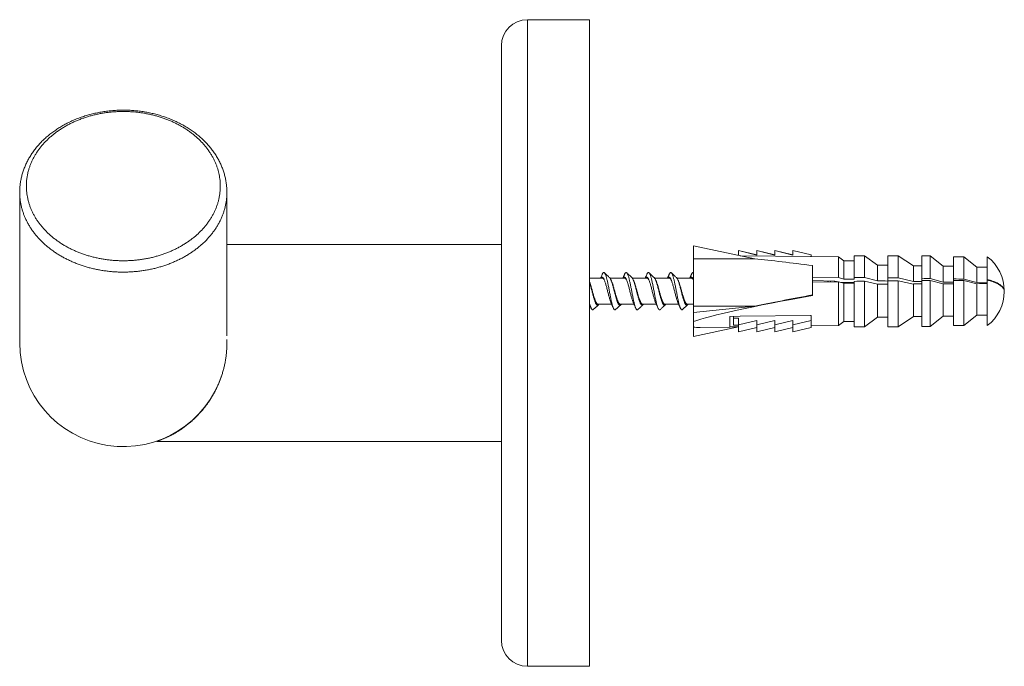
# Model space of a CAD drawing. Units: millimetres. Extents: x -30 to 326, y -34 to 245.
# Drawn here: x -30 to 65, y 88 to 150 of the extents above; entities that cross this region are included whole.
import ezdxf

# ---------------------------------------------------------------- set-up
doc = ezdxf.new("R2010")
doc.units = ezdxf.units.MM

msp = doc.modelspace()

# ---------------------------------------------------------------- linework, layer by layer
at = {"color": 7, "linetype": 'Continuous', "lineweight": 0}
for p, q in [((25.243, 150.17), (19.243, 150.17)), ((25.243, 87.77), (25.243, 150.17)), ((16.743, 90.27), (16.743, 147.67)), ((-29.757, 133.513), (-29.757, 118.97)), ((-9.757, 119.664), (-9.757, 133.517)), ((16.743, 128.47), (-9.757, 128.47)), ((41.187, 127.096), (35.282, 128.341)), ((35.282, 127.096), (35.282, 128.341)), ((39.632, 127.893), (39.632, 127.886)), ((41.382, 127.465), (39.632, 127.893)), ((39.632, 127.886), (39.632, 127.424)), ((41.382, 127.461), (39.632, 127.886)), ((41.382, 127.893), (41.382, 127.886)), ((43.132, 127.465), (41.382, 127.893)), ((41.382, 127.886), (41.382, 127.461)), ((43.132, 127.461), (41.382, 127.886)), ((43.132, 127.893), (43.132, 127.886)), ((44.882, 127.465), (43.132, 127.893)), ((43.132, 127.886), (43.132, 127.461)), ((44.882, 127.461), (43.132, 127.886)), ((44.882, 127.893), (44.882, 127.886)), ((46.632, 127.472), (44.882, 127.893)), ((44.882, 127.886), (44.882, 127.461)), ((46.632, 127.469), (44.882, 127.886)), ((46.632, 127.469), (46.632, 127.472)), ((46.632, 127.328), (46.632, 127.469)), ((51.782, 127.395), (50.782, 127.395)), ((50.782, 125.296), (50.782, 127.395)), ((53.032, 126.47), (51.782, 127.395)), ((51.782, 125.284), (51.782, 127.395)), ((55.032, 127.395), (54.032, 127.395)), ((54.032, 125.258), (54.032, 127.395)), ((56.532, 126.42), (55.032, 127.395)), ((55.032, 125.247), (55.032, 127.395)), ((58.132, 127.37), (57.332, 127.37)), ((57.332, 125.212), (57.332, 127.37)), ((59.382, 126.37), (58.132, 127.37)), ((58.132, 125.202), (58.132, 127.37)), ((41.187, 127.096), (35.282, 127.096)), ((35.282, 127.096), (35.282, 122.523)), ((49.282, 127.295), (46.632, 127.328)), ((46.632, 127.328), (46.632, 127.302)), ((46.782, 123.607), (46.782, 126.436)), ((49.782, 126.895), (49.282, 127.295)), ((49.282, 125.28), (49.282, 127.295)), ((50.782, 126.895), (49.782, 126.895)), ((49.782, 125.141), (49.782, 126.895)), ((54.032, 126.47), (53.032, 126.47)), ((53.032, 124.962), (53.032, 126.47)), ((57.332, 126.42), (56.532, 126.42)), ((56.532, 124.905), (56.532, 126.42)), ((61.382, 127.295), (60.382, 127.295)), ((60.382, 125.151), (60.382, 127.295)), ((62.632, 126.295), (61.382, 127.295)), ((61.382, 125.14), (61.382, 127.295)), ((63.632, 125.113), (63.632, 127.295)), ((60.382, 126.37), (59.382, 126.37)), ((59.382, 124.855), (59.382, 126.37)), ((63.632, 126.295), (62.632, 126.295)), ((62.632, 124.792), (62.632, 126.295)), ((26.49, 125.22), (25.243, 125.22)), ((28.644, 125.22), (27.227, 125.22)), ((30.798, 125.22), (29.381, 125.22)), ((32.951, 125.22), (31.534, 125.22)), ((35.105, 125.22), (33.688, 125.22)), ((46.782, 125.319), (49.282, 125.28)), ((48.926, 124.952), (46.782, 124.985)), ((46.782, 124.869), (46.791, 124.848)), ((49.282, 124.867), (46.782, 124.848)), ((49.229, 124.867), (48.926, 124.952)), ((49.282, 125.28), (49.782, 125.141)), ((49.282, 120.645), (49.282, 124.867)), ((49.782, 124.74), (49.282, 124.867)), ((49.782, 121.045), (49.782, 124.74)), ((50.454, 124.799), (50.47, 124.748)), ((50.782, 125.129), (50.782, 125.296)), ((50.782, 120.545), (50.782, 124.919)), ((51.782, 125.284), (53.032, 124.962)), ((51.782, 120.545), (51.782, 124.931)), ((53.032, 124.638), (51.782, 124.931)), ((53.032, 121.47), (53.032, 124.638)), ((54.032, 124.958), (54.032, 125.258)), ((54.032, 120.545), (54.032, 124.958)), ((55.032, 125.247), (56.532, 124.905)), ((55.032, 120.545), (55.032, 124.97)), ((56.532, 124.663), (55.032, 124.97)), ((56.532, 121.52), (56.532, 124.663)), ((57.332, 124.989), (57.332, 125.212)), ((57.332, 120.57), (57.332, 124.989)), ((58.132, 125.202), (59.382, 124.855)), ((58.132, 120.57), (58.132, 124.999)), ((59.382, 124.68), (58.132, 124.999)), ((59.382, 121.57), (59.382, 124.68)), ((60.382, 125), (60.382, 125.151)), ((60.382, 120.645), (60.382, 125)), ((61.382, 125.14), (62.632, 124.792)), ((61.382, 120.645), (61.382, 125.012)), ((62.632, 124.694), (61.382, 125.012)), ((62.632, 121.645), (62.632, 124.694)), ((63.632, 125.039), (63.632, 125.113)), ((63.632, 120.645), (63.632, 125.039)), ((46.782, 123.554), (46.782, 123.607)), ((26.058, 122.72), (27.384, 122.72)), ((28.212, 122.72), (29.537, 122.72)), ((30.366, 122.72), (31.691, 122.72)), ((32.519, 122.72), (33.845, 122.72)), ((34.673, 122.72), (35.282, 122.72)), ((41.187, 122.523), (35.282, 121.928)), ((41.187, 122.523), (35.282, 122.523)), ((35.282, 122.523), (35.282, 121.928)), ((35.282, 121.04), (35.282, 121.928)), ((35.282, 120.487), (35.282, 121.04)), ((38.782, 120.513), (38.782, 121.532)), ((39.133, 121.355), (39.133, 121.537)), ((39.632, 121.355), (39.133, 121.355)), ((39.133, 121.355), (39.133, 120.69)), ((39.632, 120.719), (39.632, 121.355)), ((41.382, 121.143), (39.632, 120.719)), ((39.632, 120.719), (39.632, 120.053)), ((43.132, 121.143), (41.382, 120.719)), ((41.382, 120.719), (41.382, 121.143)), ((41.382, 120.719), (41.382, 120.053)), ((44.882, 121.143), (43.132, 120.719)), ((43.132, 120.719), (43.132, 121.143)), ((43.132, 120.719), (43.132, 120.053)), ((44.882, 120.719), (44.882, 121.143)), ((46.632, 121.136), (44.882, 120.719)), ((44.882, 120.719), (44.882, 120.053)), ((46.632, 121.636), (46.632, 121.279)), ((46.632, 121.279), (46.632, 121.136)), ((46.632, 121.136), (46.632, 120.811)), ((46.632, 120.811), (46.632, 120.795)), ((46.632, 120.795), (46.632, 120.47)), ((49.282, 120.645), (49.782, 121.045)), ((49.782, 121.045), (50.782, 121.045)), ((51.782, 120.545), (53.032, 121.47)), ((53.032, 121.47), (54.032, 121.47)), ((55.032, 120.545), (56.532, 121.52)), ((56.532, 121.52), (57.332, 121.52)), ((58.132, 120.57), (59.382, 121.57)), ((59.382, 121.57), (60.382, 121.57)), ((61.382, 120.645), (62.632, 121.645)), ((62.632, 121.645), (63.632, 121.645)), ((39.632, 120.515), (35.282, 119.599)), ((35.282, 120.487), (35.282, 119.599)), ((35.931, 120.478), (38.782, 120.513)), ((39.632, 120.545), (38.782, 120.534)), ((39.632, 120.69), (39.133, 120.69)), ((41.382, 120.478), (39.632, 120.053)), ((41.382, 120.474), (39.632, 120.046)), ((39.632, 120.053), (39.632, 120.046)), ((43.132, 120.478), (41.382, 120.053)), ((43.132, 120.474), (41.382, 120.046)), ((41.382, 120.053), (41.382, 120.046)), ((44.882, 120.478), (43.132, 120.053)), ((44.882, 120.474), (43.132, 120.046)), ((43.132, 120.053), (43.132, 120.046)), ((46.632, 120.47), (44.882, 120.053)), ((46.632, 120.467), (44.882, 120.046)), ((44.882, 120.053), (44.882, 120.046)), ((46.632, 120.611), (49.282, 120.645)), ((46.632, 120.47), (46.632, 120.467)), ((50.782, 120.545), (51.782, 120.545)), ((54.032, 120.545), (55.032, 120.545)), ((57.332, 120.57), (58.132, 120.57)), ((60.382, 120.645), (61.382, 120.645)), ((-10.218, 115.97), (-10.217, 115.97)), ((-16.528, 109.47), (16.743, 109.47)), ((19.243, 87.77), (25.243, 87.77))]:
    msp.add_line(p, q, dxfattribs=at)
at = {"color": 8, "linetype": 'Continuous', "lineweight": 0}
for p, q in [((19.243, 87.77), (19.243, 150.17)), ((-29.757, 133.53), (-29.757, 133.515)), ((-9.757, 133.51), (-9.758, 133.528))]:
    msp.add_line(p, q, dxfattribs=at)
at = {"color": 7, "linetype": 'Continuous', "lineweight": 0, "flags": 128}
for points in [[(46.632, 127.302), (46.572, 127.303), (39.782, 127.392)], [(63.632, 125.113), (63.769, 125.075), (63.901, 125.036), (64.029, 124.994), (64.151, 124.951), (64.268, 124.907), (64.379, 124.861), (64.485, 124.813), (64.585, 124.764), (64.679, 124.714), (64.766, 124.663), (64.847, 124.61), (64.921, 124.556), (64.989, 124.502), (65.05, 124.447), (65.104, 124.391), (65.151, 124.334), (65.191, 124.277), (65.224, 124.22), (65.249, 124.162), (65.267, 124.104), (65.278, 124.045), (65.282, 123.987), (65.282, 123.97)], [(65.282, 123.95), (65.282, 123.952), (65.278, 124.01), (65.267, 124.068), (65.249, 124.126), (65.224, 124.183), (65.191, 124.24), (65.151, 124.296), (65.104, 124.351), (65.05, 124.406), (64.989, 124.46), (64.921, 124.513), (64.847, 124.564), (64.766, 124.615), (64.679, 124.664), (64.585, 124.712), (64.485, 124.759), (64.379, 124.804), (64.268, 124.848), (64.151, 124.889), (64.029, 124.93), (63.901, 124.968), (63.769, 125.004), (63.632, 125.039)], [(38.782, 121.532), (39.769, 121.545), (46.572, 121.635), (46.632, 121.636)]]:
    msp.add_lwpolyline(points, dxfattribs=at)
at = {"color": 7, "linetype": 'Continuous', "lineweight": 0}
for centre, radius, start, end in [((19.243, 147.67), 2.5, 90, 180), ((61.107, 123.97), 4.175, 0.27287, 52.78495), ((61.107, 123.97), 4.175, 307.21505, 359.72713), ((-19.757, 118.97), 10, 180, 342.5424), ((19.243, 90.27), 2.5, 180, 270)]:
    msp.add_arc(centre, radius, start, end, dxfattribs=at)
for centre, major_axis, ratio, start_param, end_param in [((55.861, 123.97), (21.183, -3.31), 0.053677, 2.022095, 2.344377), ((66.782, 123.97), (154, -1.815), 0.004159, 1.674929, 1.683249), ((66.782, 123.97), (234, -2.758), 0.004159, 1.639275, 1.643559), ((66.782, 123.97), (234, 2.758), 0.004159, 1.639177, 1.643461), ((66.782, 123.97), (274, -3.23), 0.004159, 1.625617, 1.629273), ((66.782, 123.97), (274, 3.23), 0.004159, 1.625519, 1.629175), ((66.782, 123.97), (200, -2.358), 0.004159, 1.634639, 1.63965), ((66.782, 123.97), (200, 2.358), 0.004159, 1.634541, 1.639552), ((66.782, 123.97), (274, -3.23), 0.004159, 1.613742, 1.617395), ((66.782, 123.97), (274, 3.23), 0.004159, 1.613644, 1.617297), ((66.782, 123.97), (196, -2.31), 0.004159, 1.619078, 1.623165), ((66.782, 123.97), (196, 2.31), 0.004159, 1.61898, 1.623067), ((66.782, 123.97), (272, -3.206), 0.004159, 1.602652, 1.605595), ((66.782, 123.97), (272, 3.206), 0.004159, 1.602554, 1.605497), ((66.782, 123.97), (192, -2.263), 0.004159, 1.604185, 1.609397), ((66.782, 123.97), (192, 2.263), 0.004159, 1.604087, 1.609299), ((66.782, 123.97), (266, -3.136), 0.004159, 1.591148, 1.594908), ((66.782, 123.97), (266, 3.136), 0.004159, 1.591049, 1.59481), ((66.782, 123.97), (186, -2.193), 0.004159, 1.587782, 1.593159), ((66.782, 123.97), (186, 2.193), 0.004159, 1.587684, 1.593061), ((55.861, 123.97), (21.183, 3.31), 0.053677, 2.00532, 2.327603), ((54.368, 123.737), (19.74, 3.084), 0.053523, 1.956842, 2.874943), ((54.368, 123.737), (19.74, 3.084), 0.053523, 3.391516, 3.498643)]:
    msp.add_ellipse(centre, major_axis=major_axis, ratio=ratio, start_param=start_param, end_param=end_param, dxfattribs=at)
for points, knots in [([(-9.758, 133.514), (-9.758, 133.533), (-9.757, 133.619), (-9.762, 133.771), (-9.773, 133.972), (-9.791, 134.172), (-9.815, 134.373), (-9.846, 134.573), (-9.882, 134.772), (-9.926, 134.97), (-9.975, 135.169), (-10.031, 135.366), (-10.094, 135.561), (-10.162, 135.755), (-10.236, 135.947), (-10.316, 136.137), (-10.403, 136.326), (-10.495, 136.513), (-10.594, 136.698), (-10.698, 136.882), (-10.809, 137.063), (-10.926, 137.243), (-11.048, 137.42), (-11.175, 137.594), (-11.309, 137.766), (-11.448, 137.935), (-11.593, 138.102), (-11.744, 138.266), (-11.898, 138.426), (-12.057, 138.582), (-12.221, 138.734), (-12.39, 138.884), (-12.565, 139.031), (-12.744, 139.174), (-12.928, 139.313), (-13.116, 139.449), (-13.31, 139.581), (-13.507, 139.709), (-13.708, 139.833), (-13.912, 139.953), (-14.121, 140.068), (-14.333, 140.179), (-14.549, 140.286), (-14.768, 140.389), (-14.99, 140.487), (-15.215, 140.58), (-15.443, 140.669), (-15.674, 140.753), (-15.908, 140.833), (-16.145, 140.908), (-16.384, 140.978), (-16.625, 141.044), (-16.867, 141.104), (-17.111, 141.159), (-17.357, 141.21), (-17.604, 141.255), (-17.852, 141.296), (-18.101, 141.331), (-18.352, 141.362), (-18.604, 141.388), (-18.857, 141.408), (-19.11, 141.424), (-19.364, 141.434), (-19.618, 141.439), (-19.873, 141.44), (-20.128, 141.435), (-20.383, 141.425), (-20.635, 141.41), (-20.887, 141.39), (-21.138, 141.365), (-21.389, 141.335), (-21.639, 141.3), (-21.888, 141.259), (-22.135, 141.214), (-22.382, 141.164), (-22.627, 141.109), (-22.87, 141.049), (-23.11, 140.984), (-23.349, 140.914), (-23.586, 140.84), (-23.82, 140.76), (-24.052, 140.676), (-24.281, 140.588), (-24.505, 140.495), (-24.727, 140.398), (-24.947, 140.296), (-25.163, 140.189), (-25.376, 140.078), (-25.585, 139.962), (-25.791, 139.843), (-25.993, 139.719), (-26.191, 139.591), (-26.384, 139.459), (-26.573, 139.323), (-26.758, 139.184), (-26.937, 139.041), (-27.113, 138.895), (-27.283, 138.744), (-27.449, 138.59), (-27.61, 138.433), (-27.765, 138.272), (-27.916, 138.109), (-28.061, 137.942), (-28.202, 137.771), (-28.336, 137.598), (-28.465, 137.423), (-28.587, 137.247), (-28.703, 137.068), (-28.814, 136.886), (-28.919, 136.702), (-29.018, 136.516), (-29.111, 136.328), (-29.198, 136.138), (-29.279, 135.946), (-29.354, 135.753), (-29.422, 135.558), (-29.484, 135.363), (-29.54, 135.166), (-29.59, 134.967), (-29.633, 134.768), (-29.67, 134.568), (-29.701, 134.368), (-29.725, 134.168), (-29.742, 133.968), (-29.753, 133.767), (-29.758, 133.616), (-29.757, 133.532), (-29.757, 133.515)], [0, 0, 0, 0, 0.0022121, 0.0100908, 0.0179753, 0.025874, 0.0338106, 0.0417059, 0.049616, 0.0575598, 0.0655251, 0.0734989, 0.0814655, 0.0894117, 0.0973117, 0.1052658, 0.1132388, 0.1212134, 0.1291952, 0.1371917, 0.1452103, 0.1532582, 0.161361, 0.1693266, 0.1774105, 0.1855293, 0.1936644, 0.2017946, 0.2098987, 0.2179593, 0.2259445, 0.2340913, 0.2422186, 0.2503484, 0.2584855, 0.2666367, 0.2748087, 0.2830103, 0.2911383, 0.2992961, 0.3074672, 0.3156459, 0.3238255, 0.3319984, 0.3401586, 0.3483038, 0.3564761, 0.3646689, 0.3728687, 0.3810715, 0.3892726, 0.3974684, 0.4056551, 0.413809, 0.42198, 0.4301392, 0.4382934, 0.4464497, 0.4546128, 0.4627896, 0.4709997, 0.4791603, 0.4873289, 0.4955313, 0.5037515, 0.5119722, 0.5201734, 0.5283392, 0.5364378, 0.5446043, 0.5527856, 0.5609582, 0.5691292, 0.5773044, 0.5854895, 0.5936982, 0.6019076, 0.6100505, 0.6182302, 0.6264337, 0.6346476, 0.6428555, 0.651042, 0.6591846, 0.6672894, 0.6754954, 0.683687, 0.6918708, 0.7000537, 0.7082413, 0.7164384, 0.7246229, 0.7327951, 0.7409527, 0.7490998, 0.7572401, 0.7653777, 0.7735162, 0.7816714, 0.7898241, 0.797926, 0.8060549, 0.8141989, 0.8223449, 0.8304773, 0.8385838, 0.8466304, 0.8545901, 0.8626518, 0.8706878, 0.878705, 0.8867107, 0.8947121, 0.9027161, 0.9107541, 0.9186807, 0.9266397, 0.9346187, 0.9426051, 0.9505824, 0.9585376, 0.9664585, 0.9743371, 0.982201, 0.9900991, 0.9980201, 1, 1, 1, 1]), ([(-10.397, 134.106), (-10.399, 134.199), (-10.401, 134.384), (-10.423, 134.661), (-10.457, 134.939), (-10.506, 135.216), (-10.57, 135.494), (-10.649, 135.775), (-10.744, 136.059), (-10.857, 136.345), (-10.986, 136.628), (-11.131, 136.909), (-11.293, 137.188), (-11.471, 137.464), (-11.665, 137.733), (-11.872, 137.994), (-12.091, 138.245), (-12.321, 138.487), (-12.564, 138.721), (-12.822, 138.949), (-13.094, 139.171), (-13.382, 139.386), (-13.681, 139.591), (-13.988, 139.784), (-14.302, 139.965), (-14.623, 140.134), (-14.953, 140.293), (-15.295, 140.443), (-15.647, 140.583), (-16.011, 140.712), (-16.381, 140.83), (-16.754, 140.934), (-17.129, 141.024), (-17.504, 141.103), (-17.884, 141.169), (-18.271, 141.223), (-18.663, 141.265), (-19.062, 141.294), (-19.462, 141.311), (-19.859, 141.314), (-20.251, 141.304), (-20.639, 141.282), (-21.026, 141.248), (-21.414, 141.201), (-21.803, 141.14), (-22.192, 141.067), (-22.576, 140.98), (-22.952, 140.882), (-23.318, 140.773), (-23.675, 140.653), (-24.025, 140.522), (-24.371, 140.379), (-24.712, 140.223), (-25.047, 140.054), (-25.372, 139.875), (-25.685, 139.687), (-25.983, 139.49), (-26.269, 139.287), (-26.543, 139.074), (-26.807, 138.85), (-27.062, 138.616), (-27.306, 138.372), (-27.536, 138.12), (-27.749, 137.862), (-27.947, 137.601), (-28.128, 137.336), (-28.296, 137.066), (-28.449, 136.787), (-28.589, 136.502), (-28.714, 136.209), (-28.822, 135.912), (-28.921, 135.59), (-29.005, 135.242), (-29.07, 134.866), (-29.109, 134.487), (-29.121, 134.133), (-29.112, 133.807), (-29.087, 133.508), (-29.047, 133.21), (-28.99, 132.911), (-28.916, 132.611), (-28.824, 132.311), (-28.716, 132.014), (-28.592, 131.724), (-28.455, 131.441), (-28.303, 131.165), (-28.137, 130.894), (-27.954, 130.626), (-27.755, 130.362), (-27.539, 130.102), (-27.31, 129.85), (-27.068, 129.607), (-26.817, 129.375), (-26.555, 129.154), (-26.281, 128.941), (-25.994, 128.734), (-25.693, 128.536), (-25.377, 128.346), (-25.052, 128.166), (-24.72, 127.999), (-24.383, 127.844), (-24.04, 127.701), (-23.691, 127.57), (-23.331, 127.449), (-22.961, 127.338), (-22.582, 127.239), (-22.198, 127.152), (-21.812, 127.079), (-21.427, 127.019), (-21.043, 126.972), (-20.657, 126.937), (-20.265, 126.914), (-19.868, 126.904), (-19.468, 126.907), (-19.068, 126.923), (-18.673, 126.952), (-18.284, 126.993), (-17.901, 127.046), (-17.521, 127.112), (-17.142, 127.19), (-16.763, 127.281), (-16.387, 127.386), (-16.016, 127.503), (-15.656, 127.631), (-15.307, 127.769), (-14.968, 127.917), (-14.638, 128.076), (-14.314, 128.246), (-13.996, 128.429), (-13.686, 128.624), (-13.386, 128.829), (-13.101, 129.041), (-12.831, 129.261), (-12.575, 129.486), (-12.332, 129.72), (-12.099, 129.964), (-11.878, 130.217), (-11.669, 130.48), (-11.475, 130.749), (-11.297, 131.022), (-11.136, 131.298), (-10.992, 131.576), (-10.863, 131.859), (-10.748, 132.148), (-10.648, 132.443), (-10.564, 132.745), (-10.496, 133.049), (-10.443, 133.377), (-10.405, 133.729), (-10.4, 133.98), (-10.397, 134.106)], [0, 0, 0, 0, 0.0061347, 0.0122717, 0.0184065, 0.0246252, 0.0308462, 0.0370649, 0.0436782, 0.0502972, 0.0569163, 0.0635296, 0.0703349, 0.0771465, 0.0839581, 0.0907635, 0.0973767, 0.1039957, 0.1106146, 0.1172279, 0.1240331, 0.1308447, 0.1376562, 0.1444615, 0.1510744, 0.157693, 0.1643117, 0.1709245, 0.1777295, 0.1845407, 0.1913519, 0.1981569, 0.2047693, 0.2113875, 0.2180057, 0.2246181, 0.2314226, 0.2382333, 0.245044, 0.2518485, 0.2584606, 0.2650785, 0.2716963, 0.2783085, 0.2851126, 0.2919229, 0.2987333, 0.3055375, 0.3121496, 0.3187674, 0.3253853, 0.3319974, 0.3388015, 0.3456119, 0.3524222, 0.3592264, 0.3658388, 0.372457, 0.3790752, 0.3856877, 0.3924921, 0.3993028, 0.4061135, 0.412918, 0.4195309, 0.4261496, 0.4327682, 0.4393811, 0.446186, 0.4529972, 0.4598084, 0.4666133, 0.4749447, 0.4832762, 0.4917007, 0.5001252, 0.5067384, 0.5133572, 0.5199761, 0.5265892, 0.5333944, 0.5402058, 0.5470173, 0.5538224, 0.5604356, 0.5670545, 0.5736733, 0.5802865, 0.5870917, 0.5939031, 0.6007145, 0.6075197, 0.6141327, 0.6207514, 0.62737, 0.633983, 0.640788, 0.6475992, 0.6544105, 0.6612155, 0.6678281, 0.6744465, 0.6810648, 0.6876775, 0.6944821, 0.7012931, 0.708104, 0.7149087, 0.7215211, 0.7281392, 0.7347573, 0.7413697, 0.7481741, 0.7549848, 0.7617954, 0.7685999, 0.7752121, 0.7818302, 0.7884482, 0.7950605, 0.8018647, 0.8086753, 0.8154858, 0.8222901, 0.8289025, 0.8355205, 0.8421386, 0.8487509, 0.8555553, 0.8623659, 0.8691764, 0.8759808, 0.8825934, 0.8892116, 0.8958299, 0.9024425, 0.909247, 0.9160578, 0.9228686, 0.9296732, 0.936286, 0.9429045, 0.9495231, 0.956136, 0.9629408, 0.9697519, 0.976563, 0.9833679, 0.9916726, 1, 1, 1, 1]), ([(26.465, 125.582), (26.441, 125.525), (26.403, 125.438), (26.354, 125.324), (26.325, 125.26), (26.31, 125.226), (26.307, 125.22)], [0, 0, 0, 0, 0.464853, 0.719976, 0.943099, 1, 1, 1, 1]), ([(26.465, 125.58), (26.474, 125.601), (26.496, 125.65), (26.529, 125.705), (26.566, 125.747), (26.602, 125.769), (26.638, 125.771), (26.674, 125.753), (26.711, 125.715), (26.747, 125.656), (26.784, 125.578), (26.821, 125.482), (26.857, 125.369), (26.894, 125.241), (26.93, 125.099), (26.966, 124.945), (27.002, 124.779), (27.039, 124.603), (27.076, 124.419), (27.112, 124.229), (27.149, 124.037), (27.186, 123.845), (27.222, 123.655), (27.258, 123.471), (27.294, 123.291), (27.331, 123.118), (27.367, 122.954), (27.404, 122.8), (27.44, 122.66), (27.477, 122.535), (27.514, 122.427), (27.55, 122.337), (27.586, 122.266), (27.622, 122.213), (27.659, 122.179), (27.695, 122.167), (27.73, 122.172), (27.752, 122.191), (27.762, 122.2)], [0, 0, 0, 0, 0.021249, 0.049613, 0.077405, 0.105206, 0.133078, 0.160945, 0.189245, 0.217547, 0.245919, 0.274292, 0.302601, 0.330401, 0.358255, 0.386117, 0.41394, 0.442256, 0.470595, 0.498951, 0.527303, 0.555638, 0.58345, 0.611279, 0.639141, 0.66699, 0.695293, 0.723609, 0.751986, 0.780352, 0.808648, 0.836449, 0.864321, 0.892188, 0.919984, 0.948285, 0.976656, 1, 1, 1, 1]), ([(27.177, 125.281), (27.1, 125.353), (26.936, 125.506), (26.772, 125.659), (26.685, 125.741)], [0, 0, 0, 0, 0.469493, 1, 1, 1, 1]), ([(28.62, 125.583), (28.61, 125.561), (28.593, 125.521), (28.57, 125.468), (28.553, 125.428), (28.54, 125.399), (28.527, 125.368), (28.508, 125.326), (28.485, 125.274), (28.468, 125.237), (28.46, 125.22)], [0, 0, 0, 0, 0.181044, 0.326, 0.435243, 0.509043, 0.569131, 0.688358, 0.858041, 1, 1, 1, 1]), ([(28.619, 125.58), (28.627, 125.598), (28.647, 125.645), (28.679, 125.699), (28.716, 125.745), (28.753, 125.768), (28.79, 125.772), (28.826, 125.754), (28.863, 125.717), (28.899, 125.661), (28.935, 125.586), (28.971, 125.492), (29.008, 125.381), (29.044, 125.253), (29.081, 125.11), (29.118, 124.954), (29.154, 124.787), (29.191, 124.613), (29.227, 124.432), (29.263, 124.247), (29.299, 124.057), (29.336, 123.865), (29.373, 123.672), (29.409, 123.484), (29.446, 123.301), (29.482, 123.127), (29.519, 122.963), (29.555, 122.811), (29.591, 122.672), (29.627, 122.547), (29.664, 122.437), (29.701, 122.344), (29.737, 122.27), (29.774, 122.215), (29.811, 122.181), (29.847, 122.167), (29.882, 122.171), (29.905, 122.19), (29.916, 122.199)], [0, 0, 0, 0, 0.01786, 0.046241, 0.074626, 0.10295, 0.131269, 0.159636, 0.187507, 0.215346, 0.243171, 0.271012, 0.299375, 0.327743, 0.356094, 0.384419, 0.412762, 0.440638, 0.4685, 0.496308, 0.524127, 0.552516, 0.580896, 0.609204, 0.63752, 0.66591, 0.693788, 0.721595, 0.749404, 0.777277, 0.805662, 0.833988, 0.862307, 0.890673, 0.919049, 0.94689, 0.974717, 1, 1, 1, 1]), ([(29.331, 125.281), (29.238, 125.367), (29.074, 125.52), (28.91, 125.673), (28.839, 125.74)], [0, 0, 0, 0, 0.562737, 1, 1, 1, 1]), ([(30.774, 125.583), (30.758, 125.547), (30.731, 125.483), (30.694, 125.399), (30.666, 125.335), (30.643, 125.283), (30.627, 125.246), (30.616, 125.224), (30.614, 125.22)], [0, 0, 0, 0, 0.290823, 0.523818, 0.699971, 0.815161, 0.960604, 1, 1, 1, 1]), ([(30.773, 125.58), (30.781, 125.597), (30.8, 125.643), (30.831, 125.697), (30.867, 125.742), (30.903, 125.767), (30.94, 125.772), (30.976, 125.757), (31.013, 125.722), (31.05, 125.666), (31.087, 125.591), (31.123, 125.497), (31.159, 125.388), (31.195, 125.262), (31.232, 125.123), (31.268, 124.97), (31.304, 124.805), (31.341, 124.629), (31.378, 124.446), (31.415, 124.257), (31.451, 124.066), (31.487, 123.875), (31.524, 123.686), (31.56, 123.501), (31.596, 123.319), (31.633, 123.144), (31.669, 122.977), (31.706, 122.822), (31.743, 122.679), (31.779, 122.553), (31.816, 122.443), (31.852, 122.35), (31.888, 122.276), (31.924, 122.22), (31.961, 122.183), (31.997, 122.167), (32.034, 122.17), (32.058, 122.19), (32.07, 122.199)], [0, 0, 0, 0, 0.016931, 0.044755, 0.072588, 0.100436, 0.128297, 0.156647, 0.184965, 0.213298, 0.241678, 0.270043, 0.297844, 0.325657, 0.353536, 0.381407, 0.409712, 0.438021, 0.466404, 0.494784, 0.523094, 0.550899, 0.578766, 0.606638, 0.634458, 0.662775, 0.691131, 0.719501, 0.747847, 0.776179, 0.804009, 0.831856, 0.859718, 0.887564, 0.915881, 0.944212, 0.972593, 1, 1, 1, 1]), ([(31.485, 125.281), (31.403, 125.358), (31.238, 125.51), (31.075, 125.664), (30.993, 125.741)], [0, 0, 0, 0, 0.499347, 1, 1, 1, 1]), ([(32.927, 125.582), (32.914, 125.551), (32.889, 125.494), (32.856, 125.418), (32.828, 125.353), (32.799, 125.289), (32.779, 125.244), (32.768, 125.22)], [0, 0, 0, 0, 0.2577545, 0.4657978, 0.6249918, 0.7988557, 1, 1, 1, 1]), ([(32.927, 125.579), (32.933, 125.594), (32.951, 125.638), (32.982, 125.691), (33.019, 125.74), (33.055, 125.766), (33.092, 125.773), (33.128, 125.758), (33.164, 125.725), (33.2, 125.672), (33.237, 125.599), (33.273, 125.508), (33.31, 125.398), (33.347, 125.272), (33.383, 125.131), (33.42, 124.978), (33.456, 124.814), (33.492, 124.642), (33.528, 124.463), (33.565, 124.276), (33.601, 124.086), (33.638, 123.892), (33.675, 123.7), (33.712, 123.511), (33.748, 123.328), (33.785, 123.153), (33.821, 122.989), (33.857, 122.835), (33.893, 122.693), (33.93, 122.565), (33.966, 122.452), (34.003, 122.356), (34.04, 122.28), (34.076, 122.222), (34.113, 122.185), (34.149, 122.167), (34.185, 122.172), (34.21, 122.183), (34.223, 122.198), (34.224, 122.199)], [0, 0, 0, 0, 0.0140054, 0.0423827, 0.070747, 0.0990477, 0.1273603, 0.155236, 0.1831031, 0.2108989, 0.238698, 0.2670746, 0.2954513, 0.3237597, 0.3520662, 0.3804335, 0.4082995, 0.4361185, 0.4639279, 0.4917702, 0.520133, 0.5484809, 0.5768126, 0.6051394, 0.6334835, 0.6613449, 0.6891898, 0.7169941, 0.7448115, 0.7731891, 0.8015553, 0.8298559, 0.8581671, 0.886549, 0.9144161, 0.9422116, 0.9700111, 0.9978807, 1, 1, 1, 1]), ([(33.639, 125.281), (33.572, 125.343), (33.407, 125.496), (33.244, 125.649), (33.147, 125.74)], [0, 0, 0, 0, 0.406828, 1, 1, 1, 1]), ([(35.081, 125.583), (35.07, 125.557), (35.05, 125.509), (35.021, 125.444), (34.998, 125.391), (34.975, 125.338), (34.95, 125.282), (34.931, 125.24), (34.922, 125.22)], [0, 0, 0, 0, 0.215295, 0.394308, 0.537477, 0.650863, 0.831989, 1, 1, 1, 1]), ([(35.081, 125.58), (35.086, 125.593), (35.104, 125.635), (35.133, 125.687), (35.169, 125.736), (35.206, 125.765), (35.242, 125.772), (35.268, 125.768), (35.281, 125.755), (35.282, 125.754)], [0, 0, 0, 0, 0.078458, 0.257807, 0.437605, 0.61741, 0.800059, 0.982679, 1, 1, 1, 1]), ([(25.243, 124.872), (25.249, 124.857), (25.265, 124.816), (25.291, 124.741), (25.322, 124.652), (25.352, 124.558), (25.381, 124.46), (25.411, 124.357), (25.441, 124.251), (25.471, 124.144), (25.501, 124.036), (25.531, 123.926), (25.561, 123.816), (25.591, 123.709), (25.621, 123.603), (25.651, 123.5), (25.682, 123.4), (25.711, 123.305), (25.741, 123.215), (25.771, 123.13), (25.801, 123.052), (25.831, 122.982), (25.861, 122.919), (25.891, 122.863), (25.921, 122.816), (25.951, 122.778), (25.981, 122.749), (26.011, 122.73), (26.037, 122.72), (26.052, 122.721), (26.058, 122.721)], [0, 0, 0, 0, 0.022714, 0.060022, 0.097331, 0.133587, 0.169844, 0.207154, 0.244463, 0.280719, 0.316975, 0.354284, 0.391593, 0.427847, 0.464101, 0.501409, 0.538716, 0.574968, 0.611221, 0.648526, 0.685832, 0.722084, 0.758336, 0.795641, 0.832946, 0.869199, 0.905452, 0.942758, 0.980064, 1, 1, 1, 1]), ([(25.243, 124.83), (25.25, 124.808), (25.272, 124.742), (25.308, 124.619), (25.352, 124.463), (25.396, 124.298), (25.44, 124.129), (25.483, 123.956), (25.527, 123.784), (25.571, 123.615), (25.615, 123.451), (25.658, 123.297), (25.702, 123.153), (25.746, 123.022), (25.79, 122.907), (25.833, 122.809), (25.877, 122.729), (25.921, 122.671), (25.965, 122.633), (26.008, 122.617), (26.052, 122.622), (26.096, 122.651), (26.129, 122.684), (26.147, 122.714), (26.15, 122.72)], [0, 0, 0, 0, 0.024374, 0.072581, 0.120789, 0.169016, 0.217229, 0.265432, 0.313656, 0.361877, 0.41008, 0.458296, 0.50652, 0.55473, 0.602941, 0.651159, 0.699374, 0.747587, 0.7958, 0.844012, 0.892232, 0.940445, 0.988651, 1, 1, 1, 1]), ([(26.319, 125.22), (26.332, 125.239), (26.362, 125.28), (26.407, 125.313), (26.454, 125.324), (26.501, 125.309), (26.548, 125.269), (26.595, 125.206), (26.642, 125.119), (26.689, 125.01), (26.735, 124.882), (26.782, 124.738), (26.829, 124.578), (26.876, 124.408), (26.923, 124.229), (26.97, 124.045), (27.017, 123.86), (27.064, 123.677), (27.11, 123.5), (27.157, 123.331), (27.204, 123.174), (27.251, 123.033), (27.292, 122.921), (27.317, 122.867), (27.327, 122.846)], [0, 0, 0, 0, 0.041557, 0.088017, 0.134495, 0.180967, 0.227427, 0.273902, 0.320375, 0.366839, 0.413309, 0.45978, 0.50625, 0.552718, 0.599185, 0.645662, 0.69213, 0.738592, 0.785072, 0.831543, 0.878002, 0.92448, 0.970955, 1, 1, 1, 1]), ([(26.669, 125.052), (26.667, 125.056), (26.655, 125.078), (26.634, 125.112), (26.604, 125.153), (26.573, 125.184), (26.544, 125.206), (26.516, 125.218), (26.498, 125.218), (26.49, 125.219)], [0, 0, 0, 0, 0.029604, 0.194781, 0.364755, 0.534733, 0.69991, 0.865089, 1, 1, 1, 1]), ([(27.177, 125.279), (27.181, 125.276), (27.2, 125.261), (27.234, 125.214), (27.277, 125.137), (27.321, 125.04), (27.365, 124.927), (27.408, 124.797), (27.452, 124.654), (27.496, 124.5), (27.54, 124.337), (27.583, 124.168), (27.627, 123.996), (27.671, 123.824), (27.715, 123.653), (27.758, 123.489), (27.802, 123.331), (27.846, 123.185), (27.89, 123.051), (27.933, 122.932), (27.977, 122.83), (28.021, 122.746), (28.065, 122.682), (28.108, 122.64), (28.152, 122.618), (28.196, 122.619), (28.24, 122.643), (28.276, 122.676), (28.297, 122.709), (28.303, 122.72)], [0, 0, 0, 0, 0.01118, 0.050016, 0.088868, 0.127719, 0.166555, 0.205401, 0.244256, 0.283096, 0.321937, 0.36079, 0.399635, 0.438476, 0.477323, 0.516169, 0.555014, 0.593859, 0.6327, 0.671549, 0.710397, 0.749235, 0.788081, 0.826935, 0.865774, 0.904614, 0.943469, 0.982314, 1, 1, 1, 1]), ([(27.346, 124.99), (27.337, 125.009), (27.319, 125.047), (27.301, 125.085), (27.292, 125.104)], [0, 0, 0, 0, 0.4985, 1, 1, 1, 1]), ([(27.344, 124.993), (27.349, 124.981), (27.365, 124.949), (27.391, 124.888), (27.42, 124.811), (27.451, 124.727), (27.481, 124.636), (27.51, 124.542), (27.54, 124.443), (27.571, 124.339), (27.601, 124.233), (27.63, 124.125), (27.66, 124.017), (27.69, 123.907), (27.721, 123.797), (27.75, 123.69), (27.78, 123.585), (27.81, 123.482), (27.84, 123.383), (27.87, 123.289), (27.9, 123.2), (27.93, 123.116), (27.96, 123.039), (27.99, 122.97), (28.02, 122.908), (28.05, 122.854), (28.08, 122.809), (28.11, 122.772), (28.14, 122.745), (28.17, 122.727), (28.194, 122.719), (28.208, 122.72), (28.212, 122.721)], [0, 0, 0, 0, 0.019798, 0.053857, 0.087916, 0.122964, 0.158013, 0.192071, 0.226129, 0.261177, 0.296225, 0.330282, 0.364339, 0.399386, 0.434433, 0.468488, 0.502545, 0.53759, 0.572635, 0.606691, 0.640747, 0.675792, 0.710837, 0.744893, 0.778949, 0.813994, 0.849038, 0.883093, 0.917148, 0.952193, 0.987237, 1, 1, 1, 1]), ([(28.472, 125.22), (28.487, 125.24), (28.517, 125.281), (28.564, 125.314), (28.611, 125.324), (28.657, 125.308), (28.704, 125.267), (28.751, 125.202), (28.798, 125.114), (28.845, 125.004), (28.892, 124.875), (28.939, 124.73), (28.986, 124.57), (29.032, 124.399), (29.079, 124.22), (29.126, 124.036), (29.173, 123.851), (29.22, 123.668), (29.267, 123.491), (29.314, 123.323), (29.36, 123.166), (29.407, 123.026), (29.448, 122.917), (29.472, 122.864), (29.482, 122.845)], [0, 0, 0, 0, 0.044266, 0.090697, 0.137129, 0.183564, 0.23, 0.276434, 0.322864, 0.369301, 0.415742, 0.462166, 0.508602, 0.555047, 0.601471, 0.647904, 0.69435, 0.740776, 0.787206, 0.83365, 0.88008, 0.926509, 0.972949, 1, 1, 1, 1]), ([(28.822, 125.055), (28.812, 125.072), (28.792, 125.106), (28.763, 125.147), (28.733, 125.18), (28.703, 125.203), (28.673, 125.217), (28.654, 125.219), (28.644, 125.219)], [0, 0, 0, 0, 0.160356, 0.331425, 0.5025, 0.668742, 0.834986, 1, 1, 1, 1]), ([(29.33, 125.281), (29.331, 125.28), (29.347, 125.269), (29.377, 125.228), (29.421, 125.157), (29.465, 125.064), (29.508, 124.954), (29.552, 124.828), (29.596, 124.688), (29.64, 124.536), (29.683, 124.375), (29.727, 124.207), (29.771, 124.036), (29.815, 123.863), (29.858, 123.692), (29.902, 123.526), (29.946, 123.367), (29.99, 123.218), (30.033, 123.08), (30.077, 122.958), (30.121, 122.852), (30.165, 122.764), (30.209, 122.695), (30.252, 122.647), (30.296, 122.621), (30.34, 122.617), (30.384, 122.635), (30.423, 122.669), (30.447, 122.705), (30.457, 122.72)], [0, 0, 0, 0, 0.002671, 0.041493, 0.080308, 0.119136, 0.157962, 0.196781, 0.235603, 0.274427, 0.31325, 0.352074, 0.390892, 0.429715, 0.468544, 0.507361, 0.54618, 0.585012, 0.623833, 0.662647, 0.701477, 0.740305, 0.779119, 0.817942, 0.856775, 0.895593, 0.934411, 0.97324, 1, 1, 1, 1]), ([(29.499, 124.991), (29.49, 125.01), (29.472, 125.048), (29.454, 125.085), (29.445, 125.104)], [0, 0, 0, 0, 0.498555, 1, 1, 1, 1]), ([(29.497, 124.995), (29.505, 124.979), (29.522, 124.942), (29.55, 124.875), (29.579, 124.797), (29.61, 124.711), (29.64, 124.62), (29.67, 124.525), (29.699, 124.425), (29.729, 124.321), (29.76, 124.214), (29.79, 124.107), (29.819, 123.998), (29.849, 123.888), (29.879, 123.779), (29.909, 123.672), (29.939, 123.567), (29.969, 123.465), (29.999, 123.366), (30.029, 123.273), (30.059, 123.185), (30.089, 123.103), (30.12, 123.027), (30.149, 122.959), (30.179, 122.898), (30.209, 122.846), (30.239, 122.802), (30.269, 122.767), (30.299, 122.741), (30.329, 122.725), (30.351, 122.719), (30.364, 122.72), (30.366, 122.72)], [0, 0, 0, 0, 0.026402, 0.060438, 0.094475, 0.1295, 0.164525, 0.198561, 0.232598, 0.267623, 0.302648, 0.336684, 0.37072, 0.405744, 0.44077, 0.474805, 0.508841, 0.543864, 0.578888, 0.612923, 0.646956, 0.681979, 0.717001, 0.751034, 0.785067, 0.82009, 0.85511, 0.889146, 0.923181, 0.958204, 0.993228, 1, 1, 1, 1]), ([(30.626, 125.22), (30.626, 125.22), (30.641, 125.247), (30.673, 125.28), (30.72, 125.316), (30.767, 125.323), (30.814, 125.306), (30.861, 125.264), (30.907, 125.198), (30.954, 125.109), (31.001, 124.998), (31.048, 124.868), (31.095, 124.722), (31.142, 124.561), (31.189, 124.39), (31.235, 124.21), (31.282, 124.026), (31.329, 123.841), (31.376, 123.659), (31.423, 123.482), (31.47, 123.314), (31.517, 123.159), (31.564, 123.019), (31.603, 122.913), (31.627, 122.863), (31.635, 122.846)], [0, 0, 0, 0, 0.000563, 0.046993, 0.093424, 0.139868, 0.186298, 0.232725, 0.27917, 0.325603, 0.372027, 0.418471, 0.464907, 0.51133, 0.557771, 0.604209, 0.650634, 0.69707, 0.743507, 0.789938, 0.836371, 0.882805, 0.929242, 0.975675, 1, 1, 1, 1]), ([(30.977, 125.053), (30.968, 125.067), (30.95, 125.1), (30.922, 125.14), (30.892, 125.174), (30.862, 125.199), (30.832, 125.214), (30.811, 125.221), (30.799, 125.219), (30.798, 125.219)], [0, 0, 0, 0, 0.136329, 0.306373, 0.47642, 0.641666, 0.80691, 0.976953, 1, 1, 1, 1]), ([(31.484, 125.28), (31.497, 125.268), (31.524, 125.241), (31.568, 125.17), (31.615, 125.074), (31.662, 124.957), (31.708, 124.821), (31.755, 124.669), (31.802, 124.505), (31.849, 124.33), (31.896, 124.149), (31.943, 123.965), (31.99, 123.78), (32.037, 123.599), (32.084, 123.425), (32.13, 123.261), (32.177, 123.11), (32.224, 122.976), (32.271, 122.86), (32.318, 122.764), (32.365, 122.691), (32.412, 122.642), (32.459, 122.618), (32.505, 122.619), (32.552, 122.647), (32.588, 122.681), (32.607, 122.713), (32.611, 122.72)], [0, 0, 0, 0, 0.032484, 0.074082, 0.115681, 0.157274, 0.198871, 0.240475, 0.282065, 0.32366, 0.365268, 0.406859, 0.448451, 0.49006, 0.531654, 0.573244, 0.614851, 0.656448, 0.698039, 0.739641, 0.781239, 0.822834, 0.864431, 0.906028, 0.947628, 0.989222, 1, 1, 1, 1]), ([(31.652, 124.994), (31.643, 125.012), (31.626, 125.048), (31.608, 125.085), (31.6, 125.103)], [0, 0, 0, 0, 0.498782, 1, 1, 1, 1]), ([(31.651, 124.994), (31.661, 124.974), (31.68, 124.933), (31.709, 124.862), (31.738, 124.783), (31.769, 124.696), (31.799, 124.604), (31.829, 124.508), (31.859, 124.407), (31.889, 124.303), (31.919, 124.196), (31.948, 124.088), (31.978, 123.979), (32.009, 123.869), (32.039, 123.76), (32.068, 123.653), (32.098, 123.549), (32.128, 123.447), (32.159, 123.35), (32.188, 123.257), (32.218, 123.171), (32.248, 123.089), (32.279, 123.014), (32.308, 122.948), (32.338, 122.889), (32.368, 122.838), (32.398, 122.795), (32.428, 122.762), (32.458, 122.738), (32.488, 122.724), (32.509, 122.718), (32.519, 122.72), (32.519, 122.72)], [0, 0, 0, 0, 0.0317574, 0.065816, 0.0998743, 0.1349222, 0.16997, 0.2040284, 0.2380871, 0.2731353, 0.3081833, 0.3422406, 0.3762984, 0.4113449, 0.4463917, 0.4804471, 0.514503, 0.5495474, 0.5845918, 0.6186466, 0.6527015, 0.6877457, 0.7227898, 0.7568459, 0.7909008, 0.8259459, 0.8609904, 0.8950476, 0.9291039, 0.9641492, 0.9991949, 1, 1, 1, 1]), ([(32.78, 125.22), (32.781, 125.221), (32.797, 125.249), (32.829, 125.283), (32.876, 125.317), (32.923, 125.323), (32.97, 125.305), (33.017, 125.261), (33.064, 125.193), (33.11, 125.103), (33.157, 124.992), (33.204, 124.861), (33.251, 124.714), (33.298, 124.553), (33.345, 124.381), (33.392, 124.201), (33.439, 124.017), (33.486, 123.832), (33.532, 123.649), (33.579, 123.473), (33.626, 123.306), (33.673, 123.151), (33.72, 123.013), (33.759, 122.909), (33.782, 122.861), (33.789, 122.845)], [0, 0, 0, 0, 0.002579, 0.049032, 0.095464, 0.14191, 0.188364, 0.234799, 0.281241, 0.327694, 0.374132, 0.420573, 0.467021, 0.513465, 0.559907, 0.60635, 0.652796, 0.699244, 0.745681, 0.792127, 0.83858, 0.885014, 0.931457, 0.977914, 1, 1, 1, 1]), ([(33.131, 125.051), (33.124, 125.063), (33.108, 125.094), (33.081, 125.133), (33.051, 125.169), (33.021, 125.196), (32.991, 125.212), (32.968, 125.22), (32.955, 125.219), (32.951, 125.219)], [0, 0, 0, 0, 0.110148, 0.279642, 0.449135, 0.613847, 0.77856, 0.948053, 1, 1, 1, 1]), ([(33.638, 125.28), (33.651, 125.267), (33.68, 125.238), (33.724, 125.166), (33.771, 125.068), (33.818, 124.95), (33.865, 124.814), (33.912, 124.661), (33.958, 124.496), (34.005, 124.321), (34.052, 124.14), (34.099, 123.955), (34.146, 123.771), (34.193, 123.59), (34.24, 123.416), (34.287, 123.253), (34.334, 123.103), (34.38, 122.969), (34.427, 122.854), (34.474, 122.76), (34.521, 122.688), (34.568, 122.641), (34.615, 122.618), (34.662, 122.619), (34.709, 122.649), (34.743, 122.683), (34.762, 122.714), (34.765, 122.72)], [0, 0, 0, 0, 0.034591, 0.076174, 0.117775, 0.159371, 0.200953, 0.242552, 0.28415, 0.325733, 0.367329, 0.408928, 0.450515, 0.492108, 0.533703, 0.575295, 0.616886, 0.658476, 0.700072, 0.741665, 0.783251, 0.824848, 0.866445, 0.908027, 0.949625, 0.991224, 1, 1, 1, 1]), ([(33.805, 124.996), (33.796, 125.013), (33.779, 125.049), (33.762, 125.086), (33.753, 125.105)], [0, 0, 0, 0, 0.4803171, 1, 1, 1, 1]), ([(33.804, 124.996), (33.806, 124.993), (33.817, 124.972), (33.838, 124.923), (33.868, 124.849), (33.898, 124.768), (33.928, 124.681), (33.958, 124.587), (33.988, 124.49), (34.017, 124.39), (34.048, 124.284), (34.078, 124.177), (34.108, 124.069), (34.137, 123.96), (34.168, 123.85), (34.198, 123.741), (34.228, 123.635), (34.257, 123.531), (34.287, 123.43), (34.318, 123.333), (34.347, 123.242), (34.377, 123.156), (34.407, 123.076), (34.438, 123.002), (34.467, 122.937), (34.497, 122.879), (34.527, 122.83), (34.558, 122.789), (34.587, 122.757), (34.617, 122.735), (34.646, 122.722), (34.665, 122.721), (34.673, 122.72)], [0, 0, 0, 0, 0.003594, 0.03861, 0.072638, 0.106666, 0.141682, 0.176699, 0.210725, 0.244752, 0.279767, 0.314782, 0.348807, 0.382832, 0.417844, 0.452858, 0.486882, 0.520906, 0.555919, 0.590931, 0.624955, 0.658979, 0.693992, 0.729005, 0.76303, 0.797054, 0.832068, 0.86708, 0.901105, 0.935131, 0.970144, 1, 1, 1, 1]), ([(34.934, 125.22), (34.935, 125.222), (34.953, 125.251), (34.986, 125.285), (35.032, 125.318), (35.079, 125.323), (35.126, 125.303), (35.173, 125.259), (35.22, 125.189), (35.256, 125.121), (35.277, 125.07), (35.282, 125.058)], [0, 0, 0, 0, 0.013629, 0.148259, 0.282878, 0.417474, 0.552091, 0.686708, 0.821322, 0.955927, 1, 1, 1, 1]), ([(35.282, 125.056), (35.278, 125.063), (35.264, 125.09), (35.24, 125.126), (35.21, 125.164), (35.18, 125.192), (35.15, 125.21), (35.125, 125.219), (35.11, 125.219), (35.105, 125.218)], [0, 0, 0, 0, 0.0673296, 0.2393779, 0.4114217, 0.5786109, 0.7457997, 0.9178472, 1, 1, 1, 1]), ([(48.244, 124.962), (48.246, 124.956), (48.258, 124.926), (48.27, 124.889), (48.28, 124.86)], [0, 0, 0, 0, 0.205177, 1, 1, 1, 1]), ([(48.501, 124.958), (48.505, 124.939), (48.512, 124.908), (48.52, 124.874), (48.522, 124.861)], [0, 0, 0, 0, 0.6159907, 1, 1, 1, 1]), ([(48.893, 124.952), (48.894, 124.948), (48.904, 124.922), (48.915, 124.891), (48.923, 124.865)], [0, 0, 0, 0, 0.150253, 1, 1, 1, 1]), ([(48.901, 124.952), (48.908, 124.938), (48.92, 124.911), (48.932, 124.879), (48.938, 124.865)], [0, 0, 0, 0, 0.538599, 1, 1, 1, 1]), ([(50.69, 124.796), (50.694, 124.782), (50.697, 124.767), (50.7, 124.751), (50.7, 124.751)], [0, 0, 0, 0, 0.9950126, 1, 1, 1, 1]), ([(25.243, 122.833), (25.246, 122.819), (25.262, 122.754), (25.289, 122.651), (25.325, 122.529), (25.362, 122.422), (25.398, 122.332), (25.435, 122.261), (25.472, 122.209), (25.508, 122.177), (25.545, 122.167), (25.578, 122.173), (25.599, 122.192), (25.608, 122.2)], [0, 0, 0, 0, 0.029065, 0.127835, 0.226572, 0.325366, 0.426053, 0.526685, 0.627158, 0.727681, 0.828406, 0.927288, 1, 1, 1, 1]), ([(25.243, 122.69), (25.253, 122.668), (25.276, 122.617), (25.324, 122.506), (25.363, 122.418), (25.389, 122.357)], [0, 0, 0, 0, 0.2053092, 0.4569329, 1, 1, 1, 1]), ([(25.608, 122.198), (25.685, 122.27), (25.848, 122.424), (26.013, 122.577), (26.1, 122.658)], [0, 0, 0, 0, 0.468108, 1, 1, 1, 1]), ([(27.327, 122.844), (27.338, 122.819), (27.359, 122.774), (27.388, 122.71), (27.411, 122.658), (27.434, 122.606), (27.462, 122.543), (27.499, 122.458), (27.527, 122.393), (27.542, 122.357)], [0, 0, 0, 0, 0.153928, 0.284801, 0.392197, 0.476814, 0.607128, 0.781198, 1, 1, 1, 1]), ([(27.762, 122.199), (27.844, 122.276), (28.008, 122.429), (28.172, 122.582), (28.254, 122.658)], [0, 0, 0, 0, 0.5006695, 1, 1, 1, 1]), ([(29.481, 122.843), (29.495, 122.813), (29.52, 122.759), (29.552, 122.686), (29.579, 122.626), (29.604, 122.569), (29.631, 122.508), (29.663, 122.436), (29.685, 122.384), (29.697, 122.356)], [0, 0, 0, 0, 0.184352, 0.334912, 0.451889, 0.555532, 0.686075, 0.827118, 1, 1, 1, 1]), ([(29.916, 122.199), (30.008, 122.285), (30.171, 122.438), (30.336, 122.591), (30.408, 122.657)], [0, 0, 0, 0, 0.5619249, 1, 1, 1, 1]), ([(31.635, 122.844), (31.656, 122.798), (31.685, 122.734), (31.729, 122.635), (31.78, 122.519), (31.823, 122.421), (31.85, 122.357)], [0, 0, 0, 0, 0.285278, 0.399973, 0.610521, 1, 1, 1, 1]), ([(32.07, 122.199), (32.136, 122.261), (32.3, 122.414), (32.464, 122.567), (32.562, 122.658)], [0, 0, 0, 0, 0.405818, 1, 1, 1, 1]), ([(33.789, 122.843), (33.803, 122.811), (33.829, 122.755), (33.863, 122.68), (33.888, 122.624), (33.905, 122.585), (33.917, 122.558), (33.926, 122.537), (33.938, 122.511), (33.954, 122.472), (33.977, 122.419), (33.995, 122.379), (34.004, 122.356)], [0, 0, 0, 0, 0.196996, 0.351431, 0.462636, 0.54541, 0.590045, 0.626224, 0.674804, 0.753131, 0.861425, 1, 1, 1, 1]), ([(34.224, 122.199), (34.31, 122.28), (34.474, 122.433), (34.638, 122.586), (34.715, 122.657)], [0, 0, 0, 0, 0.530382, 1, 1, 1, 1]), ([(-9.764, 119.317), (-9.763, 119.314), (-9.757, 119.193), (-9.756, 118.939), (-9.763, 118.556), (-9.788, 118.16), (-9.827, 117.762), (-9.884, 117.365), (-9.956, 116.969), (-10.042, 116.585), (-10.141, 116.212), (-10.251, 115.853), (-10.373, 115.499), (-10.508, 115.152), (-10.655, 114.812), (-10.816, 114.474), (-10.992, 114.138), (-11.182, 113.807), (-11.381, 113.488), (-11.59, 113.179), (-11.809, 112.88), (-12.038, 112.592), (-12.272, 112.316), (-12.536, 112.028), (-12.829, 111.733), (-13.153, 111.434), (-13.482, 111.156), (-13.817, 110.896), (-14.157, 110.655), (-14.5, 110.432), (-14.839, 110.231), (-15.147, 110.063), (-15.422, 109.925), (-15.638, 109.825), (-15.817, 109.745), (-15.964, 109.683), (-16.102, 109.627), (-16.228, 109.578), (-16.328, 109.541), (-16.401, 109.514), (-16.453, 109.496), (-16.494, 109.481), (-16.523, 109.471), (-16.526, 109.47), (-16.528, 109.47)], [0, 0, 0, 0, 0.000495, 0.021355, 0.044713, 0.06809, 0.091449, 0.115509, 0.13959, 0.163652, 0.186782, 0.209928, 0.23306, 0.256695, 0.280344, 0.303982, 0.329425, 0.354893, 0.380364, 0.405812, 0.431979, 0.458165, 0.484354, 0.510524, 0.544269, 0.578044, 0.611824, 0.645573, 0.680291, 0.715041, 0.749786, 0.784497, 0.811623, 0.838746, 0.857014, 0.875288, 0.893551, 0.912597, 0.931639, 0.944618, 0.957606, 0.97058, 0.985245, 1, 1, 1, 1])]:
    msp.add_open_spline(points, degree=3, knots=knots, dxfattribs=at)
at = {"color": 8, "linetype": 'Continuous', "lineweight": 0}
msp.add_open_spline([(-9.757, 133.51), (-9.76, 133.376), (-9.766, 133.108), (-9.805, 132.734), (-9.862, 132.389), (-9.931, 132.073), (-10.017, 131.76), (-10.121, 131.446), (-10.243, 131.134), (-10.384, 130.823), (-10.542, 130.516), (-10.715, 130.218), (-10.903, 129.929), (-11.104, 129.649), (-11.32, 129.375), (-11.552, 129.106), (-11.802, 128.842), (-12.069, 128.585), (-12.349, 128.336), (-12.641, 128.099), (-12.942, 127.874), (-13.252, 127.661), (-13.573, 127.457), (-13.909, 127.263), (-14.258, 127.078), (-14.62, 126.903), (-14.992, 126.739), (-15.368, 126.59), (-15.749, 126.454), (-16.134, 126.332), (-16.524, 126.222), (-16.924, 126.124), (-17.333, 126.039), (-17.75, 125.966), (-18.171, 125.906), (-18.591, 125.861), (-19.009, 125.831), (-19.424, 125.813), (-19.84, 125.809), (-20.259, 125.819), (-20.682, 125.842), (-21.107, 125.879), (-21.53, 125.931), (-21.945, 125.995), (-22.353, 126.073), (-22.752, 126.162), (-23.146, 126.264), (-23.538, 126.38), (-23.927, 126.51), (-24.312, 126.654), (-24.689, 126.81), (-25.053, 126.977), (-25.404, 127.154), (-25.742, 127.34), (-26.07, 127.537), (-26.39, 127.746), (-26.702, 127.968), (-27.003, 128.201), (-27.291, 128.445), (-27.563, 128.695), (-27.819, 128.952), (-28.058, 129.214), (-28.283, 129.483), (-28.495, 129.762), (-28.693, 130.051), (-28.877, 130.348), (-29.045, 130.651), (-29.194, 130.957), (-29.325, 131.264), (-29.438, 131.572), (-29.534, 131.884), (-29.614, 132.201), (-29.678, 132.524), (-29.724, 132.852), (-29.749, 133.181), (-29.761, 133.402), (-29.757, 133.513), (-29.757, 133.515)], degree=3, knots=[0, 0, 0, 0, 0.016633, 0.033266, 0.046492, 0.05973, 0.072968, 0.086194, 0.099804, 0.113427, 0.12705, 0.140661, 0.153886, 0.167123, 0.18036, 0.193586, 0.207195, 0.220817, 0.234439, 0.248049, 0.261274, 0.274511, 0.287748, 0.300973, 0.314582, 0.328204, 0.341826, 0.355435, 0.368661, 0.381897, 0.395134, 0.408359, 0.421969, 0.43559, 0.449212, 0.462821, 0.476047, 0.489284, 0.502521, 0.515746, 0.529356, 0.542978, 0.5566, 0.570209, 0.583435, 0.596672, 0.60991, 0.623136, 0.636746, 0.650368, 0.663991, 0.677601, 0.690827, 0.704065, 0.717303, 0.73053, 0.74414, 0.757763, 0.771387, 0.784997, 0.798224, 0.811462, 0.824701, 0.837928, 0.851539, 0.865162, 0.878786, 0.892396, 0.905623, 0.918862, 0.9321, 0.945327, 0.958938, 0.972561, 0.986184, 0.999795, 1, 1, 1, 1], dxfattribs=at)

doc.saveas('drawing.dxf')
